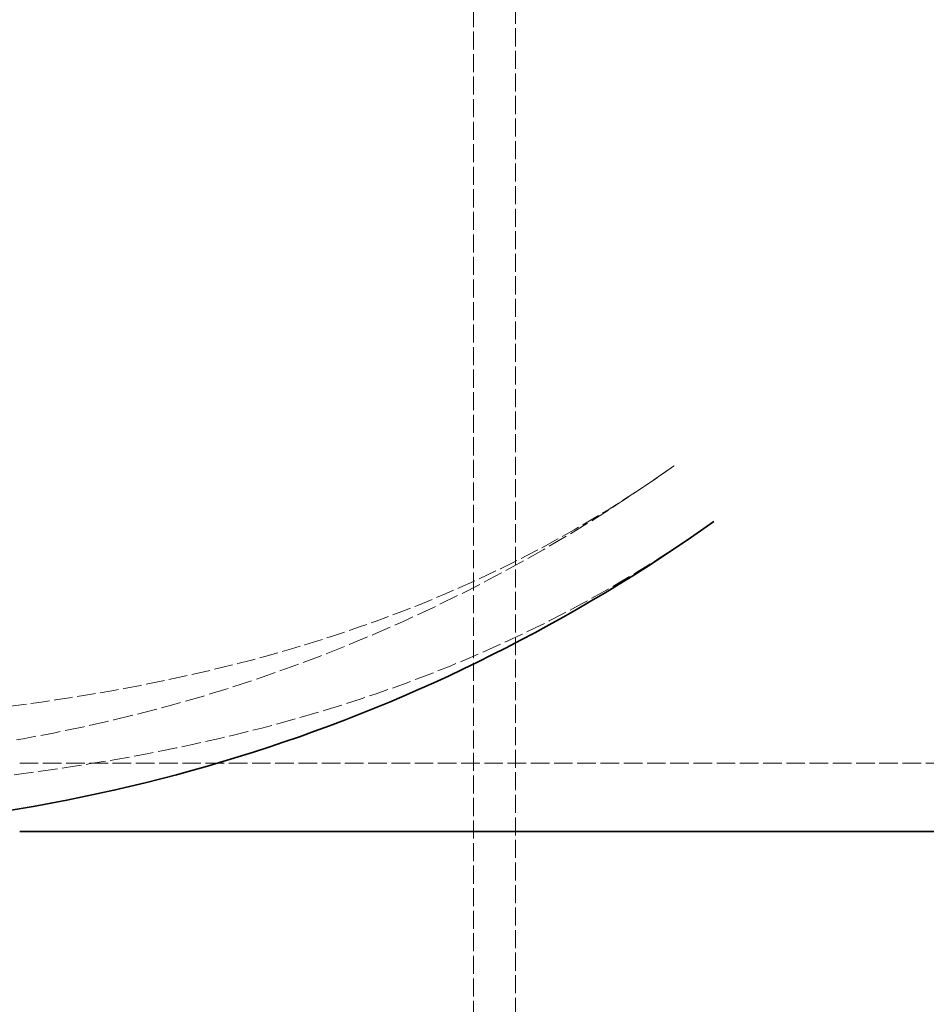
# Model space of a CAD drawing. Units: millimetres. Extents: x 4035 to 9322, y 848 to 3446.
# Drawn here: x 8388 to 8494, y 2486 to 2601 of the extents above; entities that cross this region are included whole.
import ezdxf

# ---------------------------------------------------------------- set-up
doc = ezdxf.new("R2010")
doc.units = ezdxf.units.MM
doc.linetypes.add('DASHED', pattern=[0.2068, 0.1655, -0.0413])
for name, color, linetype, lineweight in [('AM_5', 3, 'Continuous', 25), ('Hidden (ISO)', 1, 'DASHED', 18), ('Visible (ISO)', 7, 'Continuous', 35)]:
    doc.layers.add(name, color=color, linetype=linetype, lineweight=lineweight)
doc.dimstyles.new('VARIABEL-ST', dxfattribs={"dimscale": 40, "dimtxt": 7, "dimasz": 2.5, "dimexe": 1, "dimexo": 1, "dimgap": 0.6, "dimtad": 1, "dimdsep": 46, "dimtxsty": 'Standard', "dimcen": 0, "dimclrd": 256, "dimclre": 256, "dimclrt": 5, "dimadec": 0, "dimazin": 0, "dimtp": 0.1, "dimtm": 0.1, "dimtfac": 0.71, "dimtdec": 3, "dimtmove": 0, "dimatfit": 3, "dimfxl": 0, "dimtzin": 0, "dimarcsym": 0})

# ---------------------------------------------------------------- blocks, each defined once
blk = doc.blocks.new('*D18')
at = {"layer": 'AM_5', "lineweight": -2}
for p, q in [((9204.34, 2514.23), (9321.6, 2514.23)), ((9281.6, 2414.23), (9281.6, 1206.43)), ((8389.62, 1106.43), (9321.6, 1106.43))]:
    blk.add_line(p, q, dxfattribs=at)
at = {"layer": 'AM_5'}
for points in [[(9264.93, 2414.23), (9298.27, 2414.23), (9281.6, 2514.23)], [(9264.93, 1206.43), (9298.27, 1206.43), (9281.6, 1106.43)]]:
    blk.add_solid(points, dxfattribs=at)
at = {"layer": 'DEFPOINTS', "color": 0}
for p in [(9164.34, 2514.23), (8349.62, 1106.43), (9281.6, 1106.43)]:
    blk.add_point(p, dxfattribs=at)
at = {"layer": 'AM_5', "color": 2, "insert": (9197.6, 1791.27), "char_height": 60, "attachment_point": 1, "rotation": 90}
blk.add_mtext('1405', dxfattribs=at)

msp = doc.modelspace()

# ---------------------------------------------------------------- linework, layer by layer
at = {"layer": 'Hidden (ISO)', "ltscale": 12.743794}
for p, q in [((8441.08, 2083.73), (8441.08, 2716.23)), ((8445.98, 2078.83), (8445.98, 2711.33))]:
    msp.add_line(p, q, dxfattribs=at)
at = {"layer": 'Hidden (ISO)', "ltscale": 13.142837}
msp.add_line((8387.99, 2514.23), (8819.34, 2514.23), dxfattribs=at)
at = {"layer": 'Hidden (ISO)', "ltscale": 14.016208}
msp.add_arc((8355.87, 2701.54), 187.31, 270, 305.4648, dxfattribs=at)
at = {"layer": 'Hidden (ISO)', "ltscale": 13.20448}
msp.add_open_spline([(8370.3, 2519.17), (8379.37, 2519.86), (8388.45, 2520.91), (8406.08, 2523.93), (8414.74, 2525.96), (8432.07, 2531.4), (8440.72, 2534.97), (8454.26, 2542.16), (8459.47, 2545.36), (8464.47, 2548.92)], degree=3, knots=[0, 0, 0, 0, 2.728021, 2.728021, 5.565778, 5.565778, 8.770619, 8.770619, 10.903245, 10.903245, 10.903245, 10.903245], dxfattribs=at)
at = {"layer": 'Hidden (ISO)', "ltscale": 0.008623}
msp.add_open_spline([(8464.47, 2548.92), (8464.49, 2548.94), (8464.52, 2548.96), (8464.54, 2548.98)], degree=3, dxfattribs=at)
at = {"layer": 'Hidden (ISO)', "ltscale": 13.746254}
msp.add_open_spline([(8370.37, 2511.15), (8379.62, 2511.84), (8388.89, 2512.9), (8406.99, 2515.95), (8415.92, 2518), (8433.95, 2523.55), (8443, 2527.22), (8457.63, 2534.83), (8463.49, 2538.41), (8469.11, 2542.41)], degree=3, knots=[0, 0, 0, 0, 2.781575, 2.781575, 5.689955, 5.689955, 8.99041, 8.99041, 11.351606, 11.351606, 11.351606, 11.351606], dxfattribs=at)
at = {"layer": 'Hidden (ISO)', "ltscale": 0.008436}
msp.add_open_spline([(8469.11, 2542.41), (8469.13, 2542.42), (8469.15, 2542.44), (8469.18, 2542.46)], degree=3, dxfattribs=at)
at = {"layer": 'Visible (ISO)'}
msp.add_line((8387.99, 2506.23), (8819.34, 2506.23), dxfattribs=at)
msp.add_arc((8355.87, 2701.54), 195.31, 270, 305.463, dxfattribs=at)

# ---------------------------------------------------------------- dimensions: what is measured, and where the dimension line sits
at = {"layer": 'AM_5'}
dim = msp.add_linear_dim(base=(9281.6, 1106.43), p1=(9164.34, 2514.23), p2=(8349.62, 1106.43), angle=270, text='1405', dimstyle='VARIABEL-ST', override={"dimtxt": 1.5, "dimtoh": 1, "dimdec": 0, "dimpost": '<>', "dimclrt": 2, "dimtofl": 0, "dimatfit": 0}, dxfattribs=at)
dim.commit()
dim.dimension.update_dxf_attribs({"geometry": '*D18', "text_midpoint": (9281.6, 1886.27), "dimtype": 160})

doc.saveas('drawing.dxf')
